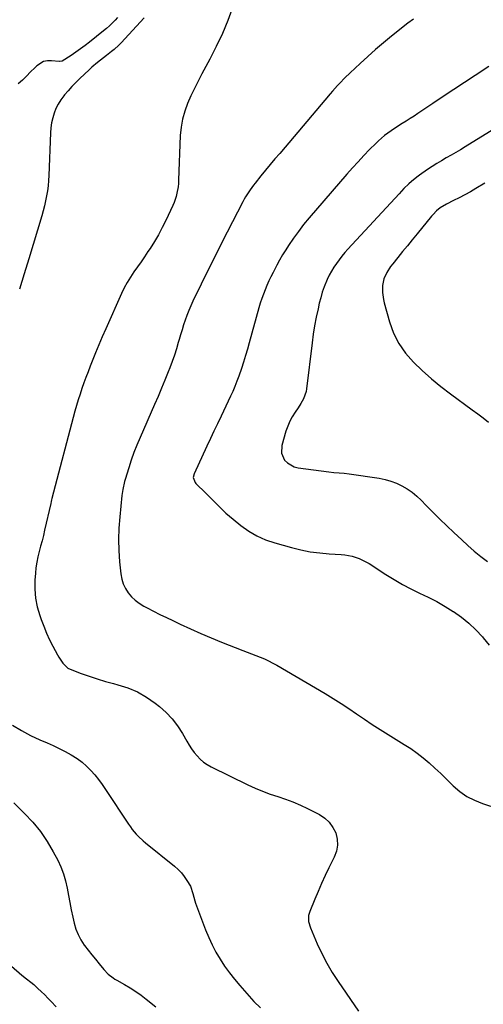
# Model space of a CAD drawing. Units: inches. Extents: x 1841541 to 1846808, y 415854 to 421178.
# Drawn here: x 1844499 to 1844768, y 418189 to 418762 of the extents above; entities that cross this region are included whole.
import ezdxf

# ---------------------------------------------------------------- set-up
doc = ezdxf.new("R2010")
doc.units = ezdxf.units.IN
doc.header["$MEASUREMENT"] = 0
doc.layers.add('7', color=7, linetype='Continuous')
doc.layers.add('8', color=7, linetype='Continuous')

msp = doc.modelspace()

# ---------------------------------------------------------------- linework, layer by layer
at = {"layer": '7', "color": 18}
for points in [[(1844622.62, 418769.24, 1854), (1844619.7, 418761.44, 1854), (1844616.53, 418753.74, 1854), (1844612.99, 418746.2, 1854), (1844609.2, 418738.77, 1854), (1844604.66, 418730.38, 1854), (1844602.42, 418726.11, 1854), (1844600.26, 418721.81, 1854), (1844598.22, 418717.44, 1854), (1844596.25, 418713.04, 1854), (1844594.61, 418708.55, 1854), (1844593.31, 418703.98, 1854), (1844592.51, 418699.3, 1854), (1844592.06, 418694.54, 1854), (1844591.03, 418668.46, 1854), (1844590.91, 418666.56, 1854), (1844590.72, 418664.67, 1854), (1844590.09, 418660.92, 1854), (1844589.63, 418659.07, 1854), (1844588.43, 418655.48, 1854), (1844587.68, 418653.74, 1854), (1844583.65, 418645.11, 1854), (1844581.56, 418640.9, 1854), (1844579.35, 418636.76, 1854), (1844576.96, 418632.73, 1854), (1844574.45, 418628.76, 1854), (1844573.24, 418626.93, 1854), (1844571.22, 418623.94, 1854), (1844569.19, 418620.96, 1854), (1844567.11, 418618.01, 1854), (1844565.02, 418615.07, 1854), (1844563, 418612.09, 1854), (1844561.12, 418609.03, 1854), (1844559.42, 418605.87, 1854), (1844557.86, 418602.63, 1854), (1844548.67, 418582, 1854), (1844546.63, 418577.35, 1854), (1844544.64, 418572.67, 1854), (1844542.71, 418567.98, 1854), (1844540.83, 418563.26, 1854), (1844539.63, 418560.2, 1854), (1844538.39, 418556.99, 1854), (1844537.18, 418553.78, 1854), (1844535.99, 418550.55, 1854), (1844534.83, 418547.32, 1854), (1844533.73, 418544.06, 1854), (1844532.68, 418540.79, 1854), (1844531.71, 418537.49, 1854), (1844530.79, 418534.18, 1854), (1844517.4, 418483.25, 1854), (1844517.23, 418482.56, 1854), (1844517.01, 418481.52, 1854), (1844516.78, 418480.49, 1854), (1844513.14, 418464.89, 1854), (1844512.39, 418461.77, 1854), (1844511.61, 418458.65, 1854), (1844510.79, 418455.55, 1854), (1844509.95, 418452.45, 1854), (1844509.18, 418449.34, 1854), (1844508.54, 418446.21, 1854), (1844508.09, 418443.04, 1854), (1844507.77, 418439.85, 1854), (1844507.48, 418435.73, 1854), (1844507.44, 418430.51, 1854), (1844507.82, 418425.35, 1854), (1844508.84, 418420.28, 1854), (1844510.27, 418415.26, 1854), (1844511.08, 418412.99, 1854), (1844512.59, 418408.99, 1854), (1844514.23, 418405.05, 1854), (1844516.04, 418401.18, 1854), (1844517.96, 418397.37, 1854), (1844520.63, 418392.36, 1854), (1844521.33, 418391.1, 1854), (1844523.63, 418387.44, 1854), (1844526.71, 418384.67, 1854), (1844527.97, 418384.05, 1854), (1844534.47, 418381.58, 1854), (1844539.1, 418379.91, 1854), (1844543.75, 418378.35, 1854), (1844548.46, 418376.94, 1854), (1844553.2, 418375.63, 1854), (1844555.66, 418374.99, 1854), (1844561.48, 418373.1, 1854), (1844567.08, 418370.75, 1854), (1844572.35, 418367.72, 1854), (1844577.39, 418364.25, 1854), (1844579.86, 418362.31, 1854), (1844583.75, 418358.86, 1854), (1844587.32, 418355.15, 1854), (1844590.44, 418351.05, 1854), (1844593.24, 418346.68, 1854), (1844595.79, 418342.12, 1854), (1844597.14, 418339.87, 1854), (1844598.59, 418337.68, 1854), (1844600.17, 418335.58, 1854), (1844601.83, 418333.55, 1854), (1844603.67, 418331.69, 1854), (1844605.62, 418329.99, 1854), (1844607.76, 418328.54, 1854), (1844610.03, 418327.24, 1854), (1844631.24, 418316.77, 1854), (1844635.5, 418314.8, 1854), (1844639.82, 418312.97, 1854), (1844644.23, 418311.37, 1854), (1844648.7, 418309.91, 1854), (1844653.16, 418308.44, 1854), (1844657.56, 418306.81, 1854), (1844661.86, 418304.94, 1854), (1844666.1, 418302.91, 1854), (1844672.97, 418299.39, 1854), (1844676.03, 418297.35, 1854), (1844678.69, 418294.95, 1854), (1844680.75, 418292.02, 1854), (1844682.41, 418288.74, 1854), (1844683.23, 418285.19, 1854), (1844683.47, 418281.67, 1854), (1844682.84, 418278.19, 1854), (1844681.63, 418274.75, 1854), (1844678.47, 418268.42, 1854), (1844676.27, 418263.91, 1854), (1844674.15, 418259.36, 1854), (1844672.14, 418254.77, 1854), (1844670.2, 418250.14, 1854), (1844667.35, 418243.13, 1854), (1844666.69, 418240.8, 1854), (1844666.7, 418237.15, 1854), (1844667.69, 418233.63, 1854), (1844671.68, 418224.34, 1854), (1844674.33, 418218.65, 1854), (1844677.19, 418213.07, 1854), (1844680.38, 418207.67, 1854), (1844683.78, 418202.4, 1854), (1844695.64, 418185.14, 1854)], [(1844555.61, 418763.14, 1858), (1844554.09, 418761.47, 1858), (1844550.89, 418758.29, 1858), (1844549.2, 418756.79, 1858), (1844547.47, 418755.34, 1858), (1844539.32, 418748.81, 1858), (1844536.71, 418746.78, 1858), (1844534.05, 418744.81, 1858), (1844531.34, 418742.92, 1858), (1844528.58, 418741.08, 1858), (1844523.42, 418737.77, 1858), (1844523.2, 418737.65, 1858), (1844521.78, 418737.42, 1858), (1844521.54, 418737.44, 1858), (1844517.07, 418737.97, 1858), (1844514.72, 418737.91, 1858), (1844512.5, 418737.47, 1858), (1844508.6, 418735.02, 1858), (1844507.38, 418733.79, 1858), (1844505, 418731.42, 1858), (1844502.61, 418729.07, 1858), (1844500.19, 418726.73, 1858), (1844497.76, 418724.42, 1858)], [(1844571.03, 418762.92, 1856), (1844557.57, 418748.45, 1856), (1844556.25, 418747.09, 1856), (1844553.49, 418744.52, 1856), (1844552.05, 418743.29, 1856), (1844549.08, 418740.95, 1856), (1844545.59, 418738.33, 1856), (1844543.87, 418737.01, 1856), (1844540.54, 418734.21, 1856), (1844538.95, 418732.73, 1856), (1844533.63, 418727.62, 1856), (1844531.31, 418725.31, 1856), (1844529.04, 418722.95, 1856), (1844526.84, 418720.52, 1856), (1844524.69, 418718.05, 1856), (1844524.24, 418717.5, 1856), (1844522.51, 418715.18, 1856), (1844520.97, 418712.75, 1856), (1844519.72, 418710.17, 1856), (1844518.66, 418707.47, 1856), (1844517.87, 418704.67, 1856), (1844517.23, 418701.84, 1856), (1844516.84, 418698.97, 1856), (1844516.6, 418696.07, 1856), (1844515.59, 418671.2, 1856), (1844515.41, 418668.22, 1856), (1844515.14, 418665.25, 1856), (1844514.75, 418662.29, 1856), (1844514.27, 418659.34, 1856), (1844513.69, 418656.42, 1856), (1844513.04, 418653.5, 1856), (1844512.29, 418650.61, 1856), (1844511.48, 418647.74, 1856), (1844503.96, 418622.69, 1856), (1844501.29, 418613.9, 1856), (1844498.58, 418605.13, 1856)], [(1844727.6, 418762.13, 1852), (1844724.38, 418759.72, 1852), (1844714.94, 418752.21, 1852), (1844710.24, 418748.38, 1852), (1844705.61, 418744.47, 1852), (1844701.08, 418740.45, 1852), (1844696.61, 418736.36, 1852), (1844690.86, 418730.96, 1852), (1844687.81, 418728.02, 1852), (1844684.85, 418724.99, 1852), (1844683.4, 418723.45, 1852), (1844680.57, 418720.29, 1852), (1844679.18, 418718.69, 1852), (1844649.85, 418684.07, 1852), (1844647.09, 418680.8, 1852), (1844644.35, 418677.52, 1852), (1844641.64, 418674.22, 1852), (1844638.93, 418670.91, 1852), (1844635.6, 418666.81, 1852), (1844634.59, 418665.53, 1852), (1844632.67, 418662.9, 1852), (1844630.05, 418658.77, 1852), (1844629.25, 418657.34, 1852), (1844628.48, 418655.9, 1852), (1844619.38, 418638.3, 1852), (1844615.52, 418630.75, 1852), (1844611.7, 418623.17, 1852), (1844607.94, 418615.57, 1852), (1844604.22, 418607.94, 1852), (1844599.43, 418598.01, 1852), (1844598.19, 418595.31, 1852), (1844597.01, 418592.6, 1852), (1844595.92, 418589.84, 1852), (1844594.9, 418587.06, 1852), (1844593.96, 418584.25, 1852), (1844593.04, 418581.42, 1852), (1844592.18, 418578.59, 1852), (1844591.35, 418575.74, 1852), (1844590.86, 418574.01, 1852), (1844589.76, 418570.31, 1852), (1844588.58, 418566.63, 1852), (1844587.3, 418562.99, 1852), (1844585.95, 418559.37, 1852), (1844585.01, 418556.96, 1852), (1844583.1, 418552.17, 1852), (1844581.15, 418547.39, 1852), (1844579.14, 418542.64, 1852), (1844577.1, 418537.9, 1852), (1844568.68, 418518.78, 1852), (1844566.85, 418514.42, 1852), (1844565.11, 418510.03, 1852), (1844563.53, 418505.59, 1852), (1844562.04, 418501.1, 1852), (1844559.92, 418494.38, 1852), (1844559.58, 418493.23, 1852), (1844558.53, 418488.54, 1852), (1844558.05, 418484.97, 1852), (1844556.83, 418472.62, 1852), (1844556.38, 418466.07, 1852), (1844556.17, 418459.53, 1852), (1844556.35, 418452.98, 1852), (1844556.78, 418446.43, 1852), (1844557.44, 418439.4, 1852), (1844557.97, 418436.46, 1852), (1844558.8, 418433.64, 1852), (1844560.09, 418430.99, 1852), (1844561.68, 418428.46, 1852), (1844563.64, 418426.18, 1852), (1844565.78, 418424.11, 1852), (1844568.18, 418422.34, 1852), (1844570.75, 418420.77, 1852), (1844572.76, 418419.71, 1852), (1844576.47, 418417.8, 1852), (1844580.2, 418415.91, 1852), (1844583.95, 418414.07, 1852), (1844587.72, 418412.25, 1852), (1844592.01, 418410.22, 1852), (1844597.96, 418407.47, 1852), (1844603.95, 418404.81, 1852), (1844609.99, 418402.27, 1852), (1844616.07, 418399.82, 1852), (1844628.44, 418394.98, 1852), (1844630.95, 418393.99, 1852), (1844633.46, 418393, 1852), (1844635.97, 418392.01, 1852), (1844638.48, 418391.01, 1852), (1844640.96, 418389.96, 1852), (1844643.4, 418388.83, 1852), (1844645.79, 418387.59, 1852), (1844648.15, 418386.28, 1852), (1844676.25, 418369.83, 1852), (1844680.93, 418367.01, 1852), (1844685.56, 418364.11, 1852), (1844690.11, 418361.09, 1852), (1844694.6, 418357.99, 1852), (1844699.09, 418354.88, 1852), (1844703.63, 418351.83, 1852), (1844708.22, 418348.88, 1852), (1844712.85, 418345.98, 1852), (1844722.24, 418340.25, 1852), (1844726.04, 418337.79, 1852), (1844729.76, 418335.19, 1852), (1844733.32, 418332.41, 1852), (1844736.8, 418329.49, 1852), (1844740.17, 418326.45, 1852), (1844743.5, 418323.36, 1852), (1844746.77, 418320.22, 1852), (1844750.01, 418317.03, 1852), (1844750.81, 418316.23, 1852), (1844754.61, 418312.93, 1852), (1844758.66, 418310.03, 1852), (1844763.08, 418307.73, 1852), (1844767.75, 418305.84, 1852), (1844793.92, 418297.36, 1852)], [(1844774.4, 418698.23, 1848), (1844757.8, 418687.86, 1848), (1844755.06, 418686.19, 1848), (1844752.31, 418684.55, 1848), (1844749.53, 418682.95, 1848), (1844746.73, 418681.39, 1848), (1844743.95, 418679.81, 1848), (1844741.2, 418678.17, 1848), (1844738.5, 418676.44, 1848), (1844735.84, 418674.66, 1848), (1844731.19, 418671.45, 1848), (1844729.56, 418670.26, 1848), (1844726.45, 418667.73, 1848), (1844724.97, 418666.37, 1848), (1844722.11, 418663.54, 1848), (1844719.33, 418660.62, 1848), (1844689.58, 418628.38, 1848), (1844687.8, 418626.38, 1848), (1844686.07, 418624.33, 1848), (1844684.42, 418622.22, 1848), (1844682.82, 418620.07, 1848), (1844681.33, 418617.85, 1848), (1844679.94, 418615.57, 1848), (1844678.7, 418613.2, 1848), (1844677.55, 418610.78, 1848), (1844675.77, 418606.44, 1848), (1844674.64, 418603.29, 1848), (1844673.7, 418600.08, 1848), (1844672.87, 418596.84, 1848), (1844672.14, 418593.62, 1848), (1844671.11, 418588.72, 1848), (1844670.18, 418583.8, 1848), (1844669.39, 418578.86, 1848), (1844668.71, 418573.9, 1848), (1844665.42, 418547.06, 1848), (1844665.16, 418545.56, 1848), (1844663.69, 418541.25, 1848), (1844662.23, 418538.55, 1848), (1844660.55, 418535.97, 1848), (1844658.77, 418533.46, 1848), (1844657.13, 418530.88, 1848), (1844655.68, 418528.21, 1848), (1844654.5, 418525.41, 1848), (1844653.5, 418522.52, 1848), (1844651.1, 418514.17, 1848), (1844650.9, 418509.73, 1848), (1844652.74, 418505.67, 1848), (1844654.39, 418504.02, 1848), (1844658.29, 418501.77, 1848), (1844660.55, 418501.18, 1848), (1844678.45, 418498.72, 1848), (1844681.42, 418498.39, 1848), (1844684.4, 418498.22, 1848), (1844687.38, 418498.04, 1848), (1844690.34, 418497.69, 1848), (1844707.68, 418495.08, 1848), (1844711.12, 418494.38, 1848), (1844714.49, 418493.45, 1848), (1844717.74, 418492.18, 1848), (1844720.91, 418490.68, 1848), (1844723.93, 418488.87, 1848), (1844726.82, 418486.9, 1848), (1844729.52, 418484.67, 1848), (1844732.09, 418482.28, 1848), (1844735.01, 418479.3, 1848), (1844738.97, 418475.31, 1848), (1844742.96, 418471.35, 1848), (1844746.99, 418467.44, 1848), (1844751.06, 418463.56, 1848), (1844755.71, 418459.17, 1848), (1844759.34, 418455.88, 1848), (1844763.05, 418452.68, 1848), (1844766.88, 418449.62, 1848), (1844770.79, 418446.67, 1848)], [(1844769.26, 418666.64, 1846), (1844764.02, 418663.57, 1846), (1844760.8, 418661.74, 1846), (1844757.57, 418659.95, 1846), (1844754.29, 418658.24, 1846), (1844750.98, 418656.58, 1846), (1844746.91, 418654.58, 1846), (1844743.25, 418652.38, 1846), (1844741.03, 418650.6, 1846), (1844739.02, 418648.59, 1846), (1844738.08, 418647.51, 1846), (1844729.72, 418637.17, 1846), (1844726.94, 418633.74, 1846), (1844724.15, 418630.32, 1846), (1844721.35, 418626.9, 1846), (1844718.55, 418623.49, 1846), (1844715.56, 418619.86, 1846), (1844714.31, 418618.23, 1846), (1844712.12, 418614.76, 1846), (1844710.42, 418611.02, 1846), (1844709.59, 418607.13, 1846), (1844709.61, 418603.09, 1846), (1844710.19, 418599.08, 1846), (1844710.66, 418597.11, 1846), (1844713.69, 418586.12, 1846), (1844716.07, 418579.57, 1846), (1844719.08, 418573.39, 1846), (1844723.04, 418567.77, 1846), (1844727.62, 418562.52, 1846), (1844732.79, 418557.68, 1846), (1844738.09, 418552.99, 1846), (1844743.59, 418548.53, 1846), (1844749.22, 418544.22, 1846), (1844761.83, 418534.97, 1846), (1844765.04, 418532.58, 1846), (1844768.21, 418530.16, 1846), (1844771.35, 418527.69, 1846)], [(1844494.47, 418351.54, 1856), (1844499.59, 418348.34, 1856), (1844504.94, 418345.52, 1856), (1844510.43, 418342.95, 1856), (1844514.64, 418341.16, 1856), (1844518.18, 418339.59, 1856), (1844521.68, 418337.93, 1856), (1844525.12, 418336.14, 1856), (1844528.52, 418334.27, 1856), (1844532.08, 418332.03, 1856), (1844534.89, 418329.97, 1856), (1844537.49, 418327.65, 1856), (1844539.95, 418325.16, 1856), (1844542.24, 418322.5, 1856), (1844544.45, 418319.76, 1856), (1844546.54, 418316.94, 1856), (1844548.55, 418314.05, 1856), (1844562, 418293.79, 1856), (1844563.04, 418292.29, 1856), (1844564.13, 418290.82, 1856), (1844566.47, 418288.02, 1856), (1844567.72, 418286.69, 1856), (1844570.37, 418284.18, 1856), (1844571.76, 418283, 1856), (1844588.7, 418269.36, 1856), (1844590.75, 418267.53, 1856), (1844592.66, 418265.58, 1856), (1844594.36, 418263.45, 1856), (1844595.93, 418261.19, 1856), (1844598, 418257.72, 1856), (1844599.4, 418253.59, 1856), (1844600.49, 418249.32, 1856), (1844600.97, 418247.93, 1856), (1844606.78, 418232.37, 1856), (1844608.58, 418227.95, 1856), (1844610.56, 418223.62, 1856), (1844612.79, 418219.42, 1856), (1844615.19, 418215.3, 1856), (1844617.82, 418211.31, 1856), (1844620.58, 418207.43, 1856), (1844623.53, 418203.68, 1856), (1844626.61, 418200.03, 1856), (1844634.82, 418190.78, 1856), (1844638.66, 418186.96, 1856)], [(1844495.17, 418306.22, 1858), (1844501.47, 418300.06, 1858), (1844506.25, 418294.93, 1858), (1844510.69, 418289.53, 1858), (1844514.61, 418283.75, 1858), (1844518.19, 418277.71, 1858), (1844520.75, 418272.87, 1858), (1844522.58, 418268.98, 1858), (1844524.15, 418265.01, 1858), (1844525.32, 418260.9, 1858), (1844526.24, 418256.7, 1858), (1844526.99, 418252.44, 1858), (1844527.79, 418248.2, 1858), (1844528.66, 418243.96, 1858), (1844529.59, 418239.74, 1858), (1844530.38, 418236.27, 1858), (1844531.37, 418232.88, 1858), (1844532.64, 418229.61, 1858), (1844534.29, 418226.53, 1858), (1844536.22, 418223.57, 1858), (1844536.42, 418223.29, 1858), (1844538.47, 418220.58, 1858), (1844540.55, 418217.89, 1858), (1844542.67, 418215.24, 1858), (1844544.83, 418212.61, 1858), (1844547.63, 418209.24, 1858), (1844550.15, 418206.65, 1858), (1844553.01, 418204.44, 1858), (1844554.02, 418203.78, 1858), (1844555.05, 418203.16, 1858), (1844559.6, 418200.58, 1858), (1844562.88, 418198.62, 1858), (1844566.09, 418196.55, 1858), (1844569.2, 418194.34, 1858), (1844572.24, 418192.03, 1858), (1844577.86, 418187.56, 1858)]]:
    msp.add_polyline3d(points, dxfattribs=at)
at = {"layer": '8', "color": 18}
for points in [[(1844771.48, 418734.53, 1850), (1844763.49, 418729.38, 1850), (1844757.31, 418725.36, 1850), (1844751.15, 418721.31, 1850), (1844745.01, 418717.23, 1850), (1844738.9, 418713.11, 1850), (1844730.29, 418707.29, 1850), (1844728.02, 418705.77, 1850), (1844725.74, 418704.27, 1850), (1844723.43, 418702.8, 1850), (1844721.12, 418701.35, 1850), (1844718.44, 418699.68, 1850), (1844714.6, 418697.12, 1850), (1844710.87, 418694.41, 1850), (1844707.36, 418691.43, 1850), (1844705.7, 418689.83, 1850), (1844702.14, 418686.23, 1850), (1844698.76, 418682.76, 1850), (1844695.44, 418679.24, 1850), (1844692.19, 418675.65, 1850), (1844688.99, 418672.02, 1850), (1844666.95, 418646.48, 1850), (1844663.77, 418642.64, 1850), (1844660.71, 418638.71, 1850), (1844657.82, 418634.65, 1850), (1844655.05, 418630.51, 1850), (1844653.37, 418627.87, 1850), (1844651.57, 418624.95, 1850), (1844649.83, 418622.01, 1850), (1844648.18, 418619.01, 1850), (1844646.01, 418614.83, 1850), (1844644.79, 418612.34, 1850), (1844643.6, 418609.83, 1850), (1844642.47, 418607.29, 1850), (1844641.37, 418604.73, 1850), (1844640.36, 418602.15, 1850), (1844639.4, 418599.55, 1850), (1844638.55, 418596.91, 1850), (1844637.76, 418594.24, 1850), (1844632.16, 418573.94, 1850), (1844631.09, 418570.16, 1850), (1844629.97, 418566.39, 1850), (1844628.8, 418562.63, 1850), (1844627.6, 418558.89, 1850), (1844626.08, 418554.46, 1850), (1844624.97, 418551.49, 1850), (1844623.77, 418548.55, 1850), (1844622.51, 418545.63, 1850), (1844621.19, 418542.74, 1850), (1844619.85, 418539.85, 1850), (1844618.51, 418536.97, 1850), (1844617.15, 418534.1, 1850), (1844615.74, 418531.16, 1850), (1844613.68, 418526.81, 1850), (1844611.62, 418522.47, 1850), (1844609.58, 418518.11, 1850), (1844607.54, 418513.76, 1850), (1844600.07, 418497.73, 1850), (1844599.62, 418495.48, 1850), (1844600.65, 418492.59, 1850), (1844601.16, 418492, 1850), (1844606.87, 418486.41, 1850), (1844608.82, 418484.48, 1850), (1844610.78, 418482.55, 1850), (1844612.72, 418480.61, 1850), (1844614.66, 418478.66, 1850), (1844616.62, 418476.74, 1850), (1844618.62, 418474.86, 1850), (1844620.68, 418473.05, 1850), (1844622.78, 418471.29, 1850), (1844627.29, 418467.62, 1850), (1844631.83, 418464.37, 1850), (1844636.59, 418461.53, 1850), (1844641.66, 418459.29, 1850), (1844646.94, 418457.46, 1850), (1844656.69, 418454.74, 1850), (1844662.13, 418453.42, 1850), (1844667.61, 418452.34, 1850), (1844673.14, 418451.62, 1850), (1844678.71, 418451.13, 1850), (1844685.59, 418450.76, 1850), (1844687.74, 418450.56, 1850), (1844691.97, 418449.76, 1850), (1844696.07, 418448.41, 1850), (1844699.95, 418446.54, 1850), (1844701.81, 418445.43, 1850), (1844711.59, 418439.04, 1850), (1844716.35, 418436.09, 1850), (1844721.19, 418433.29, 1850), (1844726.15, 418430.72, 1850), (1844731.2, 418428.29, 1850), (1844736.25, 418425.88, 1850), (1844741.22, 418423.32, 1850), (1844746.07, 418420.54, 1850), (1844750.84, 418417.61, 1850), (1844750.93, 418417.56, 1850), (1844755.52, 418414.3, 1850), (1844759.89, 418410.8, 1850), (1844763.94, 418406.93, 1850), (1844767.76, 418402.8, 1850), (1844768.19, 418402.29, 1850), (1844771.68, 418397.97, 1850)], [(1844493.92, 418211.18, 1860), (1844499.96, 418205.99, 1860), (1844502.53, 418203.94, 1860), (1844505.16, 418201.97, 1860), (1844506.82, 418200.54, 1860), (1844509.22, 418198.35, 1860), (1844511.21, 418196.49, 1860), (1844513.17, 418194.61, 1860), (1844515.08, 418192.68, 1860), (1844516.97, 418190.72, 1860), (1844519.82, 418187.7, 1860)]]:
    msp.add_polyline3d(points, dxfattribs=at)

doc.saveas('drawing.dxf')
